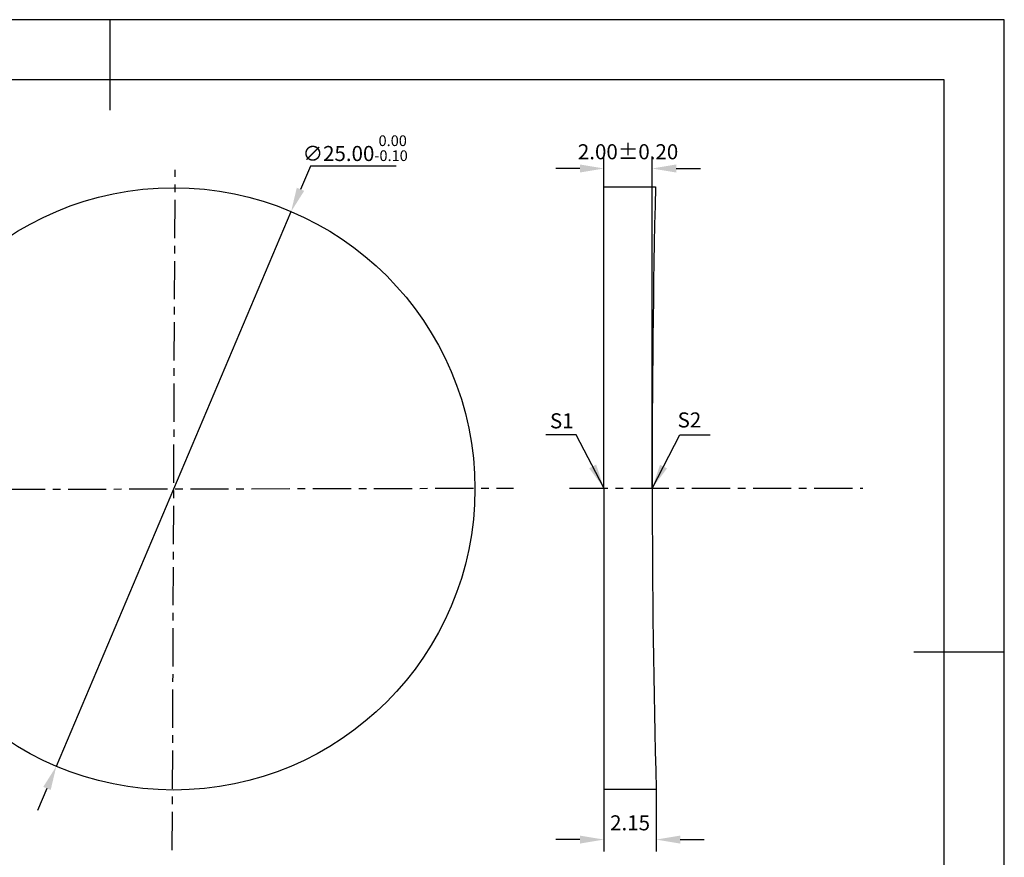
# Model space of a CAD drawing. Extents: x 0 to 297, y -2 to 208.
# Drawn here: x 133 to 297, y 69 to 208 of the extents above; entities that cross this region are included whole.
import ezdxf

# ---------------------------------------------------------------- set-up
doc = ezdxf.new("R2010")
doc.units = 0
doc.header["$PDSIZE"] = -1
doc.linetypes.add('CENTER', pattern=[10.16, 6.35, -1.27, 1.27, -1.27])
doc.layers.get('DEFPOINTS').update_dxf_attribs({"linetype": 'CONTINUOUS'})
for name, color, linetype in [('1轮廓实线层', 7, 'CONTINUOUS'), ('3中心线层', 1, 'CENTER'), ('7标注层', 4, 'CONTINUOUS'), ('粗实线层', 7, 'CONTINUOUS'), ('细实线层', 7, 'CONTINUOUS')]:
    doc.layers.add(name, color=color, linetype=linetype)
doc.styles.add('TH-GBD2M', font='calibri.ttf', dxfattribs={"width": 0.8, "height": 2.5})
doc.dimstyles.new('TH-GBD2M', dxfattribs={"dimtxt": 2.5, "dimasz": 4, "dimexe": 2, "dimexo": 0, "dimgap": 1.5, "dimtad": 1, "dimlfac": 0.25, "dimzin": 1, "dimtxsty": 'TH-GBD2M', "dimcen": 0, "dimclrd": 4, "dimclre": 4, "dimclrt": 3, "dimazin": 3, "dimtfac": 1, "dimtofl": 0, "dimtmove": 0, "dimatfit": 3, "dimtolj": 1, "dimtzin": 0})
doc.dimstyles.new('透镜标注', dxfattribs={"dimtxt": 2.5, "dimasz": 4, "dimexe": 1.25, "dimexo": 0.625, "dimtad": 1, "dimtoh": 1, "dimlfac": 0.25, "dimzin": 1, "dimtxsty": 'TH-GBD2M', "dimcen": 2.5, "dimclrt": 256, "dimazin": 3, "dimtm": 1e-09, "dimtfac": 1, "dimtmove": 0, "dimatfit": 3, "dimtzin": 0})

# ---------------------------------------------------------------- blocks, each defined once
blk = doc.blocks.new('*X6')
at = {"layer": '粗实线层'}
for p, q in [((0, 105), (0, 90)), ((138.5, 95), (-138.5, 95)), ((138.5, -95), (138.5, 95)), ((148.5, 0), (133.5, 0))]:
    blk.add_line(p, q, dxfattribs=at)
at = {"layer": '细实线层'}
for p, q in [((148.5, 105), (-148.5, 105)), ((148.5, -105), (148.5, 105))]:
    blk.add_line(p, q, dxfattribs=at)
blk = doc.blocks.new('*D18')
at = {"layer": '7标注层', "color": 0}
for p, q in [((181.38, 183.9), (179.75, 180.03)), ((195.63, 183.9), (181.38, 183.9)), ((139.21, 84.26), (178.19, 176.35)), ((137.65, 80.57), (136.09, 76.89))]:
    blk.add_line(p, q, dxfattribs=at)
for points in [[(179.13, 180.29), (180.36, 179.77), (178.19, 176.35)], [(137.04, 80.83), (138.27, 80.31), (139.21, 84.26)]]:
    blk.add_solid(points, dxfattribs=at)
at = {"layer": 'DEFPOINTS', "color": 0}
for p in [(178.19, 176.35), (139.21, 84.26)]:
    blk.add_point(p, dxfattribs=at)
at = {"layer": '7标注层', "insert": (188.82, 186.86), "char_height": 2.5, "attachment_point": 5, "style": 'TH-GBD2M'}
blk.add_mtext('∅25.00{}{\\H0.71x;\\C3;\\S 0.00^ -0.10;}', dxfattribs=at)
blk = doc.blocks.new('*D36')
at = {"layer": '7标注层', "color": 4}
for p, q in [((230.13, 80.44), (230.13, 70.08)), ((238.79, 80.44), (238.79, 70.08)), ((226.13, 72.08), (222.13, 72.08)), ((242.79, 72.08), (246.79, 72.08))]:
    blk.add_line(p, q, dxfattribs=at)
for points in [[(226.13, 72.74), (226.13, 71.41), (230.13, 72.08)], [(242.79, 72.74), (242.79, 71.41), (238.79, 72.08)]]:
    blk.add_solid(points, dxfattribs=at)
at = {"layer": 'DEFPOINTS', "color": 0}
for p in [(230.13, 80.44), (238.79, 80.44), (238.79, 72.08)]:
    blk.add_point(p, dxfattribs=at)
at = {"layer": '7标注层', "color": 3, "insert": (234.46, 74.86), "char_height": 2.5, "attachment_point": 5, "style": 'TH-GBD2M'}
blk.add_mtext('\\A1;2.15', dxfattribs=at)
blk = doc.blocks.new('*D48')
at = {"layer": '7标注层', "color": 4}
for p, q in [((230.13, 180.44), (230.13, 185.49)), ((238.13, 130.44), (238.13, 185.49)), ((226.13, 183.49), (222.13, 183.49)), ((242.13, 183.49), (246.13, 183.49))]:
    blk.add_line(p, q, dxfattribs=at)
for points in [[(226.13, 184.16), (226.13, 182.82), (230.13, 183.49)], [(242.13, 184.16), (242.13, 182.82), (238.13, 183.49)]]:
    blk.add_solid(points, dxfattribs=at)
at = {"layer": 'DEFPOINTS', "color": 0}
for p in [(238.13, 183.49), (230.13, 180.44), (238.13, 130.44)]:
    blk.add_point(p, dxfattribs=at)
at = {"layer": '7标注层', "color": 3, "insert": (234.13, 186.27), "char_height": 2.5, "attachment_point": 5, "style": 'TH-GBD2M'}
blk.add_mtext('\\A1;2.00%%p0.20', dxfattribs=at)

msp = doc.modelspace()

# ---------------------------------------------------------------- linework, layer by layer
at = {"layer": '1轮廓实线层'}
for p, q in [((230.129, 130.443), (230.129, 180.443)), ((230.129, 180.443), (238.678, 180.443)), ((230.129, 130.443), (230.129, 80.443)), ((230.129, 80.443), (238.791, 80.443))]:
    msp.add_line(p, q, dxfattribs=at)
msp.add_circle((158.7, 130.303), 50, dxfattribs=at)
msp.add_arc((2304.128, 132.796), 2066, 178.678487, 181.452031, dxfattribs=at)
at = {"layer": '3中心线层', "color": 1}
for p, q in [((158.46, 70.336), (158.931, 183.241)), ((100.508, 130.175), (215.111, 130.423))]:
    msp.add_line(p, q, dxfattribs=at)
at = {"layer": '3中心线层'}
msp.add_line((224.404, 130.443), (273.109, 130.443), dxfattribs=at)

# ---------------------------------------------------------------- block references
at = {"layer": '粗实线层'}
msp.add_blockref('*X6', (148.097, 103.194), dxfattribs=at)

# ---------------------------------------------------------------- texts
at = {"layer": '7标注层', "color": 3, "char_height": 2.5, "attachment_point": 5, "style": 'TH-GBD2M'}
for s, insert in [('\\A1;S1', (223.129, 141.6)), ('\\A1;S2', (244.316, 141.747))]:
    msp.add_mtext(s, dxfattribs=dict(at, insert=insert))

# ---------------------------------------------------------------- dimensions: what is measured, and where the dimension line sits
at = {"layer": '7标注层'}
dim = msp.add_diameter_dim_2p(p1=(139.213, 84.257), p2=(178.188, 176.349), text='<>{}{\\H0.71x;\\C3;\\S 0.00^ -0.10;}', dimstyle='透镜标注', override={"dimtm": 0.1}, dxfattribs=at)
dim.commit()
dim.dimension.update_dxf_attribs({"geometry": '*D18', "text_midpoint": (188.817, 183.897), "dimtype": 163})
dim = msp.add_linear_dim(base=(238.129, 183.49), p1=(230.129, 180.443), p2=(238.129, 130.442), text='<>%%p0.20', dimstyle='TH-GBD2M', dxfattribs=at)
dim.commit()
dim.dimension.update_dxf_attribs({"geometry": '*D48', "text_midpoint": (234.129, 183.49), "dimtype": 160})
dim = msp.add_linear_dim(base=(238.791, 72.077), p1=(230.129, 80.443), p2=(238.791, 80.443), text='2.15', dimstyle='TH-GBD2M', dxfattribs=at)
dim.commit()
dim.dimension.update_dxf_attribs({"geometry": '*D36', "text_midpoint": (234.46, 74.857)})

# ---------------------------------------------------------------- leaders
for points in [[(230.096, 130.475), (225.53, 139.276), (220.505, 139.276)], [(238.171, 130.455), (242.737, 139.255), (247.762, 139.255)]]:
    msp.add_leader(points, dimstyle='TH-GBD2M', override={"dimgap": 1.5, "dimtad": 0, "dimtxsty": 'TH-GBD2M'}, dxfattribs=at)

doc.saveas('drawing.dxf')
